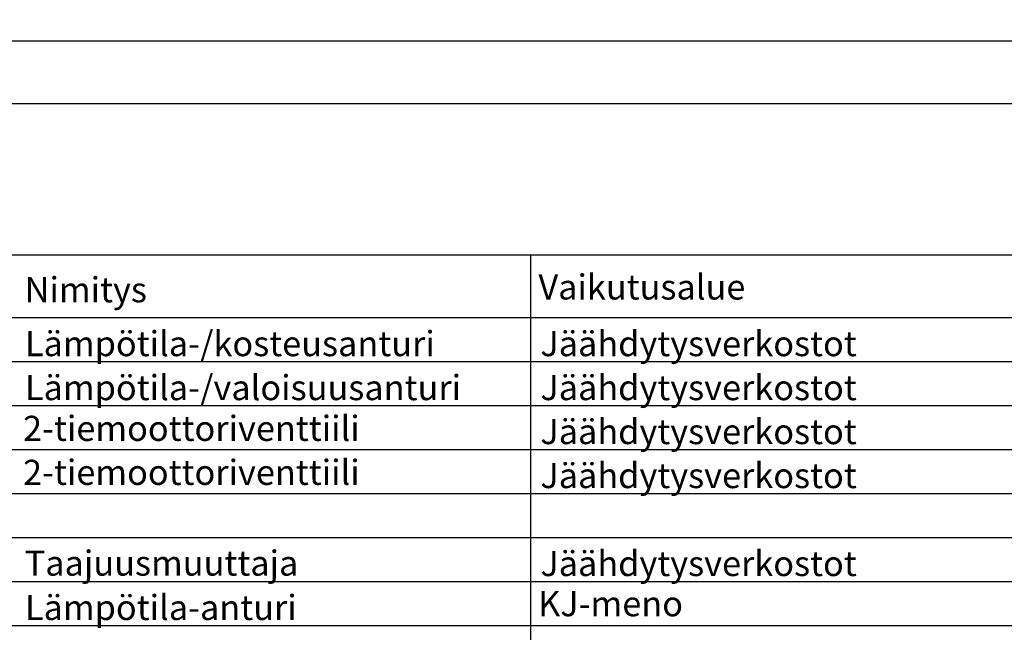
# Model space of a CAD drawing. Units: millimetres. Extents: x -786 to 13248, y -464 to 1270.
# Drawn here: x 4331 to 4409, y 854 to 903 of the extents above; entities that cross this region are included whole.
import ezdxf

# ---------------------------------------------------------------- set-up
doc = ezdxf.new("R2010")
doc.units = ezdxf.units.MM
doc.layers.get('0').update_dxf_attribs({"linetype": 'CONTINUOUS'})
for name, color, linetype in [('RAAMIT', 7, 'CONTINUOUS'), ('TAULUKKO', 3, 'CONTINUOUS'), ('TAULUKON TEKSTIT', 7, 'CONTINUOUS')]:
    doc.layers.add(name, color=color, linetype=linetype)
doc.styles.add('RAU', font='verdana.ttf', dxfattribs={"height": 2.5})
doc.styles.get("Standard").update_dxf_attribs({"font": 'verdana.ttf'})

msp = doc.modelspace()

# ---------------------------------------------------------------- linework, layer by layer
at = {"layer": 'RAAMIT'}
for points in [[(4290.5, 604), (5132.5, 604), (5132.5, 901), (4290.5, 901)], [(4295.5, 609), (5127.5, 609), (5127.5, 896), (4295.5, 896)]]:
    msp.add_lwpolyline(points, close=True, dxfattribs=at)
at = {"layer": 'TAULUKKO'}
for p, q in [((4301.5, 884), (4581.5, 884)), ((4371.5, 884), (4371.5, 805.5)), ((4301.5, 879), (4581.5, 879)), ((4301.5, 875.5), (4581.5, 875.5)), ((4301.5, 872), (4581.5, 872)), ((4301.5, 868.5), (4581.5, 868.5)), ((4301.5, 865), (4581.5, 865)), ((4301.5, 861.5), (4581.5, 861.5)), ((4301.5, 858), (4581.5, 858)), ((4301.5, 854.5), (4581.5, 854.5))]:
    msp.add_line(p, q, dxfattribs=at)
for points in [[(4371.499509607336, 883.2500975451657), (4371.499499999976, 883.25), (4371.5, 883.25)], [(4371.499499999976, 883.25), (4371.499509607336, 883.2499024548343), (4371.5, 883.25)], [(4371.499538060212, 883.2501913417253), (4371.499509607336, 883.2500975451657), (4371.5, 883.25)], [(4371.499509607336, 883.2499024548343), (4371.499538060212, 883.2498086582747), (4371.5, 883.25)], [(4371.499584265174, 883.2502777851297), (4371.499538060212, 883.2501913417253), (4371.5, 883.25)], [(4371.499538060212, 883.2498086582747), (4371.499584265174, 883.2497222148703), (4371.5, 883.25)], [(4371.499646446593, 883.2503535534074), (4371.499584265174, 883.2502777851297), (4371.5, 883.25)], [(4371.499584265174, 883.2497222148703), (4371.499646446593, 883.2496464465926), (4371.5, 883.25)], [(4371.49972221487, 883.2504157348259), (4371.499646446593, 883.2503535534074), (4371.5, 883.25)], [(4371.499646446593, 883.2496464465926), (4371.49972221487, 883.2495842651741), (4371.5, 883.25)], [(4371.499808658275, 883.2504619397882), (4371.49972221487, 883.2504157348259), (4371.5, 883.25)], [(4371.49972221487, 883.2495842651741), (4371.499808658275, 883.2495380602118), (4371.5, 883.25)], [(4371.499902454834, 883.2504903926636), (4371.499808658275, 883.2504619397882), (4371.5, 883.25)], [(4371.499808658275, 883.2495380602118), (4371.499902454834, 883.2495096073364), (4371.5, 883.25)], [(4371.5, 883.2505000000237), (4371.499902454834, 883.2504903926636), (4371.5, 883.25)], [(4371.499902454834, 883.2495096073364), (4371.5, 883.2494999999763), (4371.5, 883.25)], [(4371.500097545166, 883.2504903926636), (4371.5, 883.2505000000237), (4371.5, 883.25)], [(4371.500191341725, 883.2504619397882), (4371.500097545166, 883.2504903926636), (4371.5, 883.25)], [(4371.50027778513, 883.2504157348259), (4371.500191341725, 883.2504619397882), (4371.5, 883.25)], [(4371.500353553407, 883.2503535534074), (4371.50027778513, 883.2504157348259), (4371.5, 883.25)], [(4371.500415734826, 883.2502777851297), (4371.500353553407, 883.2503535534074), (4371.5, 883.25)], [(4371.500461939788, 883.2501913417253), (4371.500415734826, 883.2502777851297), (4371.5, 883.25)], [(4371.500490392664, 883.2500975451657), (4371.500461939788, 883.2501913417253), (4371.5, 883.25)], [(4371.500500000024, 883.25), (4371.500490392664, 883.2500975451657), (4371.5, 883.25)], [(4371.5, 883.2494999999763), (4371.500097545166, 883.2495096073364), (4371.5, 883.25)], [(4371.500097545166, 883.2495096073364), (4371.500191341725, 883.2495380602118), (4371.5, 883.25)], [(4371.500191341725, 883.2495380602118), (4371.50027778513, 883.2495842651741), (4371.5, 883.25)], [(4371.50027778513, 883.2495842651741), (4371.500353553407, 883.2496464465926), (4371.5, 883.25)], [(4371.500353553407, 883.2496464465926), (4371.500415734826, 883.2497222148703), (4371.5, 883.25)], [(4371.500415734826, 883.2497222148703), (4371.500461939788, 883.2498086582747), (4371.5, 883.25)], [(4371.500461939788, 883.2498086582747), (4371.500490392664, 883.2499024548343), (4371.5, 883.25)], [(4371.500490392664, 883.2499024548343), (4371.500500000024, 883.25), (4371.5, 883.25)], [(4371.499509607336, 879.0000975451657), (4371.499499999976, 879), (4371.5, 879)], [(4371.499499999976, 879), (4371.499509607336, 878.9999024548343), (4371.5, 879)], [(4371.499538060212, 879.0001913417253), (4371.499509607336, 879.0000975451657), (4371.5, 879)], [(4371.499509607336, 878.9999024548343), (4371.499538060212, 878.9998086582747), (4371.5, 879)], [(4371.499584265174, 879.0002777851297), (4371.499538060212, 879.0001913417253), (4371.5, 879)], [(4371.499538060212, 878.9998086582747), (4371.499584265174, 878.9997222148703), (4371.5, 879)], [(4371.499646446593, 879.0003535534074), (4371.499584265174, 879.0002777851297), (4371.5, 879)], [(4371.499584265174, 878.9997222148703), (4371.499646446593, 878.9996464465926), (4371.5, 879)], [(4371.49972221487, 879.0004157348259), (4371.499646446593, 879.0003535534074), (4371.5, 879)], [(4371.499646446593, 878.9996464465926), (4371.49972221487, 878.9995842651741), (4371.5, 879)], [(4371.499808658275, 879.0004619397882), (4371.49972221487, 879.0004157348259), (4371.5, 879)], [(4371.49972221487, 878.9995842651741), (4371.499808658275, 878.9995380602118), (4371.5, 879)], [(4371.499902454834, 879.0004903926636), (4371.499808658275, 879.0004619397882), (4371.5, 879)], [(4371.499808658275, 878.9995380602118), (4371.499902454834, 878.9995096073364), (4371.5, 879)], [(4371.5, 879.0005000000237), (4371.499902454834, 879.0004903926636), (4371.5, 879)], [(4371.499902454834, 878.9995096073364), (4371.5, 878.9994999999763), (4371.5, 879)], [(4371.500097545166, 879.0004903926636), (4371.5, 879.0005000000237), (4371.5, 879)], [(4371.500191341725, 879.0004619397882), (4371.500097545166, 879.0004903926636), (4371.5, 879)], [(4371.50027778513, 879.0004157348259), (4371.500191341725, 879.0004619397882), (4371.5, 879)], [(4371.500353553407, 879.0003535534074), (4371.50027778513, 879.0004157348259), (4371.5, 879)], [(4371.500415734826, 879.0002777851297), (4371.500353553407, 879.0003535534074), (4371.5, 879)], [(4371.500461939788, 879.0001913417253), (4371.500415734826, 879.0002777851297), (4371.5, 879)], [(4371.500490392664, 879.0000975451657), (4371.500461939788, 879.0001913417253), (4371.5, 879)], [(4371.500500000024, 879), (4371.500490392664, 879.0000975451657), (4371.5, 879)], [(4371.5, 878.9994999999763), (4371.500097545166, 878.9995096073364), (4371.5, 879)], [(4371.500097545166, 878.9995096073364), (4371.500191341725, 878.9995380602118), (4371.5, 879)], [(4371.500191341725, 878.9995380602118), (4371.50027778513, 878.9995842651741), (4371.5, 879)], [(4371.50027778513, 878.9995842651741), (4371.500353553407, 878.9996464465926), (4371.5, 879)], [(4371.500353553407, 878.9996464465926), (4371.500415734826, 878.9997222148703), (4371.5, 879)], [(4371.500415734826, 878.9997222148703), (4371.500461939788, 878.9998086582747), (4371.5, 879)], [(4371.500461939788, 878.9998086582747), (4371.500490392664, 878.9999024548343), (4371.5, 879)], [(4371.500490392664, 878.9999024548343), (4371.500500000024, 879), (4371.5, 879)], [(4371.499509607336, 875.5000975451657), (4371.499499999976, 875.5), (4371.5, 875.5)], [(4371.499499999976, 875.5), (4371.499509607336, 875.4999024548343), (4371.5, 875.5)], [(4371.499538060212, 875.5001913417253), (4371.499509607336, 875.5000975451657), (4371.5, 875.5)], [(4371.499509607336, 875.4999024548343), (4371.499538060212, 875.4998086582747), (4371.5, 875.5)], [(4371.499584265174, 875.5002777851297), (4371.499538060212, 875.5001913417253), (4371.5, 875.5)], [(4371.499538060212, 875.4998086582747), (4371.499584265174, 875.4997222148703), (4371.5, 875.5)], [(4371.499646446593, 875.5003535534074), (4371.499584265174, 875.5002777851297), (4371.5, 875.5)], [(4371.499584265174, 875.4997222148703), (4371.499646446593, 875.4996464465926), (4371.5, 875.5)], [(4371.49972221487, 875.5004157348259), (4371.499646446593, 875.5003535534074), (4371.5, 875.5)], [(4371.499646446593, 875.4996464465926), (4371.49972221487, 875.4995842651741), (4371.5, 875.5)], [(4371.499808658275, 875.5004619397882), (4371.49972221487, 875.5004157348259), (4371.5, 875.5)], [(4371.49972221487, 875.4995842651741), (4371.499808658275, 875.4995380602118), (4371.5, 875.5)], [(4371.499902454834, 875.5004903926636), (4371.499808658275, 875.5004619397882), (4371.5, 875.5)], [(4371.499808658275, 875.4995380602118), (4371.499902454834, 875.4995096073364), (4371.5, 875.5)], [(4371.5, 875.5005000000237), (4371.499902454834, 875.5004903926636), (4371.5, 875.5)], [(4371.499902454834, 875.4995096073364), (4371.5, 875.4994999999763), (4371.5, 875.5)], [(4371.500097545166, 875.5004903926636), (4371.5, 875.5005000000237), (4371.5, 875.5)], [(4371.500191341725, 875.5004619397882), (4371.500097545166, 875.5004903926636), (4371.5, 875.5)], [(4371.50027778513, 875.5004157348259), (4371.500191341725, 875.5004619397882), (4371.5, 875.5)], [(4371.500353553407, 875.5003535534074), (4371.50027778513, 875.5004157348259), (4371.5, 875.5)], [(4371.500415734826, 875.5002777851297), (4371.500353553407, 875.5003535534074), (4371.5, 875.5)], [(4371.500461939788, 875.5001913417253), (4371.500415734826, 875.5002777851297), (4371.5, 875.5)], [(4371.500490392664, 875.5000975451657), (4371.500461939788, 875.5001913417253), (4371.5, 875.5)], [(4371.500500000024, 875.5), (4371.500490392664, 875.5000975451657), (4371.5, 875.5)], [(4371.5, 875.4994999999763), (4371.500097545166, 875.4995096073364), (4371.5, 875.5)], [(4371.500097545166, 875.4995096073364), (4371.500191341725, 875.4995380602118), (4371.5, 875.5)], [(4371.500191341725, 875.4995380602118), (4371.50027778513, 875.4995842651741), (4371.5, 875.5)], [(4371.50027778513, 875.4995842651741), (4371.500353553407, 875.4996464465926), (4371.5, 875.5)], [(4371.500353553407, 875.4996464465926), (4371.500415734826, 875.4997222148703), (4371.5, 875.5)], [(4371.500415734826, 875.4997222148703), (4371.500461939788, 875.4998086582747), (4371.5, 875.5)], [(4371.500461939788, 875.4998086582747), (4371.500490392664, 875.4999024548343), (4371.5, 875.5)], [(4371.500490392664, 875.4999024548343), (4371.500500000024, 875.5), (4371.5, 875.5)], [(4371.499509607336, 872.0000975451657), (4371.499499999976, 872), (4371.5, 872)], [(4371.499499999976, 872), (4371.499509607336, 871.9999024548343), (4371.5, 872)], [(4371.499538060212, 872.0001913417253), (4371.499509607336, 872.0000975451657), (4371.5, 872)], [(4371.499509607336, 871.9999024548343), (4371.499538060212, 871.9998086582747), (4371.5, 872)], [(4371.499584265174, 872.0002777851297), (4371.499538060212, 872.0001913417253), (4371.5, 872)], [(4371.499538060212, 871.9998086582747), (4371.499584265174, 871.9997222148703), (4371.5, 872)], [(4371.499646446593, 872.0003535534074), (4371.499584265174, 872.0002777851297), (4371.5, 872)], [(4371.499584265174, 871.9997222148703), (4371.499646446593, 871.9996464465926), (4371.5, 872)], [(4371.49972221487, 872.0004157348259), (4371.499646446593, 872.0003535534074), (4371.5, 872)], [(4371.499646446593, 871.9996464465926), (4371.49972221487, 871.9995842651741), (4371.5, 872)], [(4371.499808658275, 872.0004619397882), (4371.49972221487, 872.0004157348259), (4371.5, 872)], [(4371.49972221487, 871.9995842651741), (4371.499808658275, 871.9995380602118), (4371.5, 872)], [(4371.499902454834, 872.0004903926636), (4371.499808658275, 872.0004619397882), (4371.5, 872)], [(4371.499808658275, 871.9995380602118), (4371.499902454834, 871.9995096073364), (4371.5, 872)], [(4371.5, 872.0005000000237), (4371.499902454834, 872.0004903926636), (4371.5, 872)], [(4371.499902454834, 871.9995096073364), (4371.5, 871.9994999999763), (4371.5, 872)], [(4371.500097545166, 872.0004903926636), (4371.5, 872.0005000000237), (4371.5, 872)], [(4371.500191341725, 872.0004619397882), (4371.500097545166, 872.0004903926636), (4371.5, 872)], [(4371.50027778513, 872.0004157348259), (4371.500191341725, 872.0004619397882), (4371.5, 872)], [(4371.500353553407, 872.0003535534074), (4371.50027778513, 872.0004157348259), (4371.5, 872)], [(4371.500415734826, 872.0002777851297), (4371.500353553407, 872.0003535534074), (4371.5, 872)], [(4371.500461939788, 872.0001913417253), (4371.500415734826, 872.0002777851297), (4371.5, 872)], [(4371.500490392664, 872.0000975451657), (4371.500461939788, 872.0001913417253), (4371.5, 872)], [(4371.500500000024, 872), (4371.500490392664, 872.0000975451657), (4371.5, 872)], [(4371.5, 871.9994999999763), (4371.500097545166, 871.9995096073364), (4371.5, 872)], [(4371.500097545166, 871.9995096073364), (4371.500191341725, 871.9995380602118), (4371.5, 872)], [(4371.500191341725, 871.9995380602118), (4371.50027778513, 871.9995842651741), (4371.5, 872)], [(4371.50027778513, 871.9995842651741), (4371.500353553407, 871.9996464465926), (4371.5, 872)], [(4371.500353553407, 871.9996464465926), (4371.500415734826, 871.9997222148703), (4371.5, 872)], [(4371.500415734826, 871.9997222148703), (4371.500461939788, 871.9998086582747), (4371.5, 872)], [(4371.500461939788, 871.9998086582747), (4371.500490392664, 871.9999024548343), (4371.5, 872)], [(4371.500490392664, 871.9999024548343), (4371.500500000024, 872), (4371.5, 872)], [(4371.499509607336, 868.5000975451657), (4371.499499999976, 868.5), (4371.5, 868.5)], [(4371.499499999976, 868.5), (4371.499509607336, 868.4999024548343), (4371.5, 868.5)], [(4371.499538060212, 868.5001913417253), (4371.499509607336, 868.5000975451657), (4371.5, 868.5)], [(4371.499509607336, 868.4999024548343), (4371.499538060212, 868.4998086582747), (4371.5, 868.5)], [(4371.499584265174, 868.5002777851297), (4371.499538060212, 868.5001913417253), (4371.5, 868.5)], [(4371.499538060212, 868.4998086582747), (4371.499584265174, 868.4997222148703), (4371.5, 868.5)], [(4371.499646446593, 868.5003535534074), (4371.499584265174, 868.5002777851297), (4371.5, 868.5)], [(4371.499584265174, 868.4997222148703), (4371.499646446593, 868.4996464465926), (4371.5, 868.5)], [(4371.49972221487, 868.5004157348259), (4371.499646446593, 868.5003535534074), (4371.5, 868.5)], [(4371.499646446593, 868.4996464465926), (4371.49972221487, 868.4995842651741), (4371.5, 868.5)], [(4371.499808658275, 868.5004619397882), (4371.49972221487, 868.5004157348259), (4371.5, 868.5)], [(4371.49972221487, 868.4995842651741), (4371.499808658275, 868.4995380602118), (4371.5, 868.5)], [(4371.499902454834, 868.5004903926636), (4371.499808658275, 868.5004619397882), (4371.5, 868.5)], [(4371.499808658275, 868.4995380602118), (4371.499902454834, 868.4995096073364), (4371.5, 868.5)], [(4371.5, 868.5005000000237), (4371.499902454834, 868.5004903926636), (4371.5, 868.5)], [(4371.499902454834, 868.4995096073364), (4371.5, 868.4994999999763), (4371.5, 868.5)], [(4371.500097545166, 868.5004903926636), (4371.5, 868.5005000000237), (4371.5, 868.5)], [(4371.500191341725, 868.5004619397882), (4371.500097545166, 868.5004903926636), (4371.5, 868.5)], [(4371.50027778513, 868.5004157348259), (4371.500191341725, 868.5004619397882), (4371.5, 868.5)], [(4371.500353553407, 868.5003535534074), (4371.50027778513, 868.5004157348259), (4371.5, 868.5)], [(4371.500415734826, 868.5002777851297), (4371.500353553407, 868.5003535534074), (4371.5, 868.5)], [(4371.500461939788, 868.5001913417253), (4371.500415734826, 868.5002777851297), (4371.5, 868.5)], [(4371.500490392664, 868.5000975451657), (4371.500461939788, 868.5001913417253), (4371.5, 868.5)], [(4371.500500000024, 868.5), (4371.500490392664, 868.5000975451657), (4371.5, 868.5)], [(4371.5, 868.4994999999763), (4371.500097545166, 868.4995096073364), (4371.5, 868.5)], [(4371.500097545166, 868.4995096073364), (4371.500191341725, 868.4995380602118), (4371.5, 868.5)], [(4371.500191341725, 868.4995380602118), (4371.50027778513, 868.4995842651741), (4371.5, 868.5)], [(4371.50027778513, 868.4995842651741), (4371.500353553407, 868.4996464465926), (4371.5, 868.5)], [(4371.500353553407, 868.4996464465926), (4371.500415734826, 868.4997222148703), (4371.5, 868.5)], [(4371.500415734826, 868.4997222148703), (4371.500461939788, 868.4998086582747), (4371.5, 868.5)], [(4371.500461939788, 868.4998086582747), (4371.500490392664, 868.4999024548343), (4371.5, 868.5)], [(4371.500490392664, 868.4999024548343), (4371.500500000024, 868.5), (4371.5, 868.5)], [(4371.499509607336, 861.5000975451657), (4371.499499999976, 861.5), (4371.5, 861.5)], [(4371.499499999976, 861.5), (4371.499509607336, 861.4999024548343), (4371.5, 861.5)], [(4371.499538060212, 861.5001913417253), (4371.499509607336, 861.5000975451657), (4371.5, 861.5)], [(4371.499509607336, 861.4999024548343), (4371.499538060212, 861.4998086582747), (4371.5, 861.5)], [(4371.499584265174, 861.5002777851297), (4371.499538060212, 861.5001913417253), (4371.5, 861.5)], [(4371.499538060212, 861.4998086582747), (4371.499584265174, 861.4997222148703), (4371.5, 861.5)], [(4371.499646446593, 861.5003535534074), (4371.499584265174, 861.5002777851297), (4371.5, 861.5)], [(4371.499584265174, 861.4997222148703), (4371.499646446593, 861.4996464465926), (4371.5, 861.5)], [(4371.49972221487, 861.5004157348259), (4371.499646446593, 861.5003535534074), (4371.5, 861.5)], [(4371.499646446593, 861.4996464465926), (4371.49972221487, 861.4995842651741), (4371.5, 861.5)], [(4371.499808658275, 861.5004619397882), (4371.49972221487, 861.5004157348259), (4371.5, 861.5)], [(4371.49972221487, 861.4995842651741), (4371.499808658275, 861.4995380602118), (4371.5, 861.5)], [(4371.499902454834, 861.5004903926636), (4371.499808658275, 861.5004619397882), (4371.5, 861.5)], [(4371.499808658275, 861.4995380602118), (4371.499902454834, 861.4995096073364), (4371.5, 861.5)], [(4371.5, 861.5005000000237), (4371.499902454834, 861.5004903926636), (4371.5, 861.5)], [(4371.499902454834, 861.4995096073364), (4371.5, 861.4994999999763), (4371.5, 861.5)], [(4371.500097545166, 861.5004903926636), (4371.5, 861.5005000000237), (4371.5, 861.5)], [(4371.500191341725, 861.5004619397882), (4371.500097545166, 861.5004903926636), (4371.5, 861.5)], [(4371.50027778513, 861.5004157348259), (4371.500191341725, 861.5004619397882), (4371.5, 861.5)], [(4371.500353553407, 861.5003535534074), (4371.50027778513, 861.5004157348259), (4371.5, 861.5)], [(4371.500415734826, 861.5002777851297), (4371.500353553407, 861.5003535534074), (4371.5, 861.5)], [(4371.500461939788, 861.5001913417253), (4371.500415734826, 861.5002777851297), (4371.5, 861.5)], [(4371.500490392664, 861.5000975451657), (4371.500461939788, 861.5001913417253), (4371.5, 861.5)], [(4371.500500000024, 861.5), (4371.500490392664, 861.5000975451657), (4371.5, 861.5)], [(4371.5, 861.4994999999763), (4371.500097545166, 861.4995096073364), (4371.5, 861.5)], [(4371.500097545166, 861.4995096073364), (4371.500191341725, 861.4995380602118), (4371.5, 861.5)], [(4371.500191341725, 861.4995380602118), (4371.50027778513, 861.4995842651741), (4371.5, 861.5)], [(4371.50027778513, 861.4995842651741), (4371.500353553407, 861.4996464465926), (4371.5, 861.5)], [(4371.500353553407, 861.4996464465926), (4371.500415734826, 861.4997222148703), (4371.5, 861.5)], [(4371.500415734826, 861.4997222148703), (4371.500461939788, 861.4998086582747), (4371.5, 861.5)], [(4371.500461939788, 861.4998086582747), (4371.500490392664, 861.4999024548343), (4371.5, 861.5)], [(4371.500490392664, 861.4999024548343), (4371.500500000024, 861.5), (4371.5, 861.5)], [(4371.499509607336, 858.0000975451657), (4371.499499999976, 858), (4371.5, 858)], [(4371.499499999976, 858), (4371.499509607336, 857.9999024548343), (4371.5, 858)], [(4371.499538060212, 858.0001913417253), (4371.499509607336, 858.0000975451657), (4371.5, 858)], [(4371.499509607336, 857.9999024548343), (4371.499538060212, 857.9998086582747), (4371.5, 858)], [(4371.499584265174, 858.0002777851297), (4371.499538060212, 858.0001913417253), (4371.5, 858)], [(4371.499538060212, 857.9998086582747), (4371.499584265174, 857.9997222148703), (4371.5, 858)], [(4371.499646446593, 858.0003535534074), (4371.499584265174, 858.0002777851297), (4371.5, 858)], [(4371.499584265174, 857.9997222148703), (4371.499646446593, 857.9996464465926), (4371.5, 858)], [(4371.49972221487, 858.0004157348259), (4371.499646446593, 858.0003535534074), (4371.5, 858)], [(4371.499646446593, 857.9996464465926), (4371.49972221487, 857.9995842651741), (4371.5, 858)], [(4371.499808658275, 858.0004619397882), (4371.49972221487, 858.0004157348259), (4371.5, 858)], [(4371.49972221487, 857.9995842651741), (4371.499808658275, 857.9995380602118), (4371.5, 858)], [(4371.499902454834, 858.0004903926636), (4371.499808658275, 858.0004619397882), (4371.5, 858)], [(4371.499808658275, 857.9995380602118), (4371.499902454834, 857.9995096073364), (4371.5, 858)], [(4371.5, 858.0005000000237), (4371.499902454834, 858.0004903926636), (4371.5, 858)], [(4371.499902454834, 857.9995096073364), (4371.5, 857.9994999999763), (4371.5, 858)], [(4371.500097545166, 858.0004903926636), (4371.5, 858.0005000000237), (4371.5, 858)], [(4371.500191341725, 858.0004619397882), (4371.500097545166, 858.0004903926636), (4371.5, 858)], [(4371.50027778513, 858.0004157348259), (4371.500191341725, 858.0004619397882), (4371.5, 858)], [(4371.500353553407, 858.0003535534074), (4371.50027778513, 858.0004157348259), (4371.5, 858)], [(4371.500415734826, 858.0002777851297), (4371.500353553407, 858.0003535534074), (4371.5, 858)], [(4371.500461939788, 858.0001913417253), (4371.500415734826, 858.0002777851297), (4371.5, 858)], [(4371.500490392664, 858.0000975451657), (4371.500461939788, 858.0001913417253), (4371.5, 858)], [(4371.500500000024, 858), (4371.500490392664, 858.0000975451657), (4371.5, 858)], [(4371.5, 857.9994999999763), (4371.500097545166, 857.9995096073364), (4371.5, 858)], [(4371.500097545166, 857.9995096073364), (4371.500191341725, 857.9995380602118), (4371.5, 858)], [(4371.500191341725, 857.9995380602118), (4371.50027778513, 857.9995842651741), (4371.5, 858)], [(4371.50027778513, 857.9995842651741), (4371.500353553407, 857.9996464465926), (4371.5, 858)], [(4371.500353553407, 857.9996464465926), (4371.500415734826, 857.9997222148703), (4371.5, 858)], [(4371.500415734826, 857.9997222148703), (4371.500461939788, 857.9998086582747), (4371.5, 858)], [(4371.500461939788, 857.9998086582747), (4371.500490392664, 857.9999024548343), (4371.5, 858)], [(4371.500490392664, 857.9999024548343), (4371.500500000024, 858), (4371.5, 858)], [(4371.499509607336, 854.5000975451657), (4371.499499999976, 854.5), (4371.5, 854.5)], [(4371.499499999976, 854.5), (4371.499509607336, 854.4999024548343), (4371.5, 854.5)], [(4371.499538060212, 854.5001913417253), (4371.499509607336, 854.5000975451657), (4371.5, 854.5)], [(4371.499509607336, 854.4999024548343), (4371.499538060212, 854.4998086582747), (4371.5, 854.5)], [(4371.499584265174, 854.5002777851297), (4371.499538060212, 854.5001913417253), (4371.5, 854.5)], [(4371.499538060212, 854.4998086582747), (4371.499584265174, 854.4997222148703), (4371.5, 854.5)], [(4371.499646446593, 854.5003535534074), (4371.499584265174, 854.5002777851297), (4371.5, 854.5)], [(4371.499584265174, 854.4997222148703), (4371.499646446593, 854.4996464465926), (4371.5, 854.5)], [(4371.49972221487, 854.5004157348259), (4371.499646446593, 854.5003535534074), (4371.5, 854.5)], [(4371.499646446593, 854.4996464465926), (4371.49972221487, 854.4995842651741), (4371.5, 854.5)], [(4371.499808658275, 854.5004619397882), (4371.49972221487, 854.5004157348259), (4371.5, 854.5)], [(4371.49972221487, 854.4995842651741), (4371.499808658275, 854.4995380602118), (4371.5, 854.5)], [(4371.499902454834, 854.5004903926636), (4371.499808658275, 854.5004619397882), (4371.5, 854.5)], [(4371.499808658275, 854.4995380602118), (4371.499902454834, 854.4995096073364), (4371.5, 854.5)], [(4371.5, 854.5005000000237), (4371.499902454834, 854.5004903926636), (4371.5, 854.5)], [(4371.499902454834, 854.4995096073364), (4371.5, 854.4994999999763), (4371.5, 854.5)], [(4371.500097545166, 854.5004903926636), (4371.5, 854.5005000000237), (4371.5, 854.5)], [(4371.500191341725, 854.5004619397882), (4371.500097545166, 854.5004903926636), (4371.5, 854.5)], [(4371.50027778513, 854.5004157348259), (4371.500191341725, 854.5004619397882), (4371.5, 854.5)], [(4371.500353553407, 854.5003535534074), (4371.50027778513, 854.5004157348259), (4371.5, 854.5)], [(4371.500415734826, 854.5002777851297), (4371.500353553407, 854.5003535534074), (4371.5, 854.5)], [(4371.500461939788, 854.5001913417253), (4371.500415734826, 854.5002777851297), (4371.5, 854.5)], [(4371.500490392664, 854.5000975451657), (4371.500461939788, 854.5001913417253), (4371.5, 854.5)], [(4371.500500000024, 854.5), (4371.500490392664, 854.5000975451657), (4371.5, 854.5)], [(4371.5, 854.4994999999763), (4371.500097545166, 854.4995096073364), (4371.5, 854.5)], [(4371.500097545166, 854.4995096073364), (4371.500191341725, 854.4995380602118), (4371.5, 854.5)], [(4371.500191341725, 854.4995380602118), (4371.50027778513, 854.4995842651741), (4371.5, 854.5)], [(4371.50027778513, 854.4995842651741), (4371.500353553407, 854.4996464465926), (4371.5, 854.5)], [(4371.500353553407, 854.4996464465926), (4371.500415734826, 854.4997222148703), (4371.5, 854.5)], [(4371.500415734826, 854.4997222148703), (4371.500461939788, 854.4998086582747), (4371.5, 854.5)], [(4371.500461939788, 854.4998086582747), (4371.500490392664, 854.4999024548343), (4371.5, 854.5)], [(4371.500490392664, 854.4999024548343), (4371.500500000024, 854.5), (4371.5, 854.5)]]:
    msp.add_solid(points, dxfattribs=at)

# ---------------------------------------------------------------- texts
at = {"char_height": 50, "attachment_point": 1, "style": 'RAU'}
for s, width, insert in [('MALLI 3\\P{\\fCalibri|b1|i0|c0|p34;\\H0.2x;KJ-Mallikytkentäkaavio 3 (hybridikytkentäkaavio, jossa rinnakkaislämmönsiirrin)\\fCalibri|b0|i0|c0|p34;\\P\\pi-150,l150,t150;\\fSymbol|b0|i0|c2|p18;·^I\\fCalibri|b0|i0|c0|p34;Kaukojäähdytys toimii rinnan kytkettynä primaavana jäähdytystuotteena huippukuorman aikana, muutoin kiinteistön omaa lämpöä hyödynnetään lämmönlähteenä lämpöpumpulle lämmitykseen (+65 °C).\\~\\~\\P\\fSymbol|b0|i1|c2|p18;\\C1;·^I\\fCalibri|b0|i1|c0|p34;Kytkennässä jäähdytysverkoston toisiopuolelle asennetaan lämmönsiirrin aina rinnankytkettynä, jolloin kytkentä ei huononna kaukojäähdytyksen lämpenemää ensiöpuolella.\\~\\~\\~\\~\\fCalibri|b0|i0|c0|p34;\\P\\pi-75,tz;\\fSymbol|b0|i0|c2|p18;\\C256;·^I\\fCalibri|b0|i0|c0|p34;IV-jäähdytysverkostolle KJ-siirrin\\P\\fSymbol|b0|i0|c2|p18;·^I\\fCalibri|b0|i0|c0|p34;Jäähdytyspaneeliverkoston KJ-siirrin\\P\\fSymbol|b0|i0|c2|p18;·^I\\fCalibri|b0|i0|c0|p34;Kaupan kylmän lauhdutuksen KJ-siirrin, prosessiverkoston KJ-siirrin ja rinnakkaislämmönsiirrin, olosuhdeverkoston KJ-siirrin ja rinnakkaislämmönsiirrin\\H4.58335x;\\P\\pi0,l0;\\~}', 875.5, (2705.5, 1269.5)), ('MALLI 2\\P{\\fCalibri|b1|i0|c0|p34;\\H0.2x;KJ-Mallikytkentäkaavio 2 (jossa kaukojäähdytys toimii ainoana jäähdytysenergian tuottajana):\\fCalibri|b0|i0|c0|p34;\\P\\pi-75,l150;\\fSymbol|b0|i0|c2|p18;·^I\\fCalibri|b0|i0|c0|p34;IV-jäähdytysverkoston siirrin (1 siirrin, 2 säätöventtiiliä, 1 pumppu)\\P\\fSymbol|b0|i0|c2|p18;·^I\\fCalibri|b0|i0|c0|p34;Jäähdytyskonvektoriverkoston siirrin (1 siirrin, 2 säätöventtiiliä, 1 pumppu) \\P\\pi0,l0;Lattiaviilennysverkoston siirrin (change over venttiilit (= vaihtoventtiilit)) kuivatilojen lattialämmitysverkoston kanssa (1 siirrin, 1 säätöventtiili, 1 pumppu, change over venttiilit)}', 849, (1309.5, 1132)), ('MALLI 1\\P{\\fCalibri|b1|i0|c0|p34;\\H0.2x;KJ-Mallikytkentäkaavio 1 (jossa kaukojäähdytys toimii ainoana jäähdytysenergian tuottajana):\\fCalibri|b0|i0|c0|p34;\\P\\pi-75,l150;\\fSymbol|b0|i0|c2|p18;·^I\\fCalibri|b0|i0|c0|p34;IV-jäähdytysverkoston siirrin (2 siirrintä rinnakkain, 2 säätöventtiiliä, varaus yhdelle säätöventtiilille, 2 pumppua (60 % virtaaman mitoituksella, synkroni- ja vuorottelukäyttö))\\P\\pi0,l0;Jäähdytyspaneeliverkoston siirrin (1 siirrin, 2 säätöventtiiliä, 1 pumppu)}', 849, (-2.5, 1132)), ('MALLI 4 \\P{\\fCalibri|b1|i0|c0|p34;\\H0.2x;KJ-mallikytkentäkaavio 4 (hätälauhdutus käyttövedellä):\\fCalibri|b0|i0|c0|p34;\\P\\pi-75,l150;\\fSymbol|b0|i0|c2|p18;·^I\\fCalibri|b0|i0|c0|p34;Kaupan kylmäkoneiden lauhdutusverkoston siirrin, jossa hätälauhdutus erillisellä käyttöveden siirtimellä\\P\\fSymbol|b0|i0|c2|p18;·^I\\fCalibri|b0|i0|c0|p34;Lisätään ensiöpuolelle pumppu sarjaan\\P\\pi0,l0;\\fCalibri|b0|i1|c0|p34;\\C1;Pitää erikseen vesilaitoksella hyväksyttää ja selvittää, korkeusasema ja vesimäärä, datacenter ja kaupan kylmälaitteet\\fCalibri|b0|i0|c0|p34;\\~(Lisätään maininta kytkäriin)}', 849, (4288, 1132))]:
    msp.add_mtext_dynamic_manual_height_columns(s, width=width, gutter_width=12.5, heights=[1840.486611828448], dxfattribs=dict(at, insert=insert))
at = {"layer": 'TAULUKON TEKSTIT', "linetype": 'Continuous'}
for s, p in [('Nimitys', (4331.270047011417, 880.2165883143049)), ('Vaikutusalue', (4372.13948959033, 880.4341840161181)), ('Lämpötila-/kosteusanturi', (4331.293015446608, 875.928307588986)), ('Jäähdytysverkostot', (4372.293015446608, 875.928307588986)), ('Lämpötila-/valoisuusanturi', (4331.293015446608, 872.428307588986)), ('Jäähdytysverkostot', (4372.293015446608, 872.428307588986)), ('2-tiemoottoriventtiili', (4331.13948959033, 869.1841840161181)), ('Jäähdytysverkostot', (4372.293015446608, 868.928307588986)), ('2-tiemoottoriventtiili', (4331.13948959033, 865.6841840161181)), ('Jäähdytysverkostot', (4372.293015446608, 865.428307588986)), ('Taajuusmuuttaja', (4331.274479516454, 858.45920080591)), ('Jäähdytysverkostot', (4372.293015446608, 858.428307588986)), ('Lämpötila-anturi', (4331.293015446608, 854.928307588986)), ('KJ-meno', (4372.112491605104, 855.2291806581599))]:
    msp.add_text(s, height=2, dxfattribs=at).set_placement(p)

doc.saveas('drawing.dxf')
